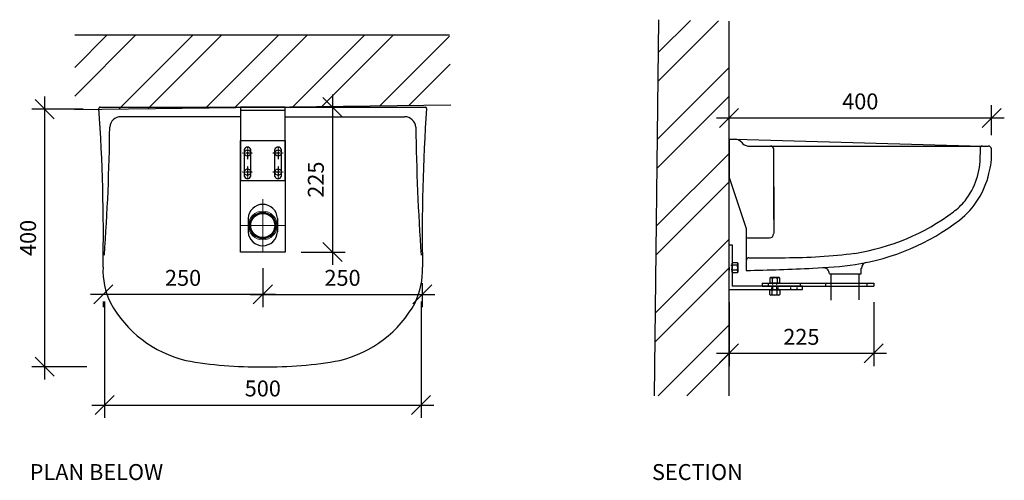
# Model space of a CAD drawing. Units: inches. Extents: x 17 to 314328, y 14 to 333634.
# Drawn here: x 312783 to 314328, y 154482 to 155205 of the extents above; entities that cross this region are included whole.
import ezdxf

# ---------------------------------------------------------------- set-up
doc = ezdxf.new("R2010")
doc.units = ezdxf.units.IN
doc.header["$MEASUREMENT"] = 0
doc.linetypes.add('4259-101-k$0$DASHDOT', pattern=[1, 0.5, -0.25, 0, -0.25])
doc.linetypes.add('HIDDEN2', pattern=[0.1875, 0.125, -0.0625])
doc.layers.add('Dimension', color=7, linetype='Continuous', lineweight=0)
for name, color, linetype in [('G - Dimensions', 141, 'Continuous'), ('G - Existing Walls', 2, 'Continuous'), ('G - Hatch', 8, 'Continuous'), ('G - Joinery 1', 212, 'Continuous'), ('G - Sanitaryware', 211, 'Continuous'), ('G - Text', 2, 'Continuous')]:
    doc.layers.add(name, color=color, linetype=linetype)
doc.styles.add('arial1-10', font='arial.ttf', dxfattribs={"height": 25})
doc.styles.get("Standard").update_dxf_attribs({"font": 'arial.ttf'})
doc.dimstyles.new('style 1-10', dxfattribs={"dimtxt": 25, "dimasz": 30, "dimexe": 20, "dimexo": 25, "dimgap": 10, "dimtad": 1, "dimdec": 0, "dimtxsty": 'arial1-10', "dimblk": 'OBLIQUE', "dimcen": 10, "dimdle": 20, "dimclrd": 1, "dimclre": 1, "dimclrt": 1, "dimadec": 0, "dimazin": 0, "dimtfac": 1, "dimtdec": 0, "dimtmove": 2, "dimatfit": 2, "dimfxl": 1, "dimarcsym": 0})

# ---------------------------------------------------------------- blocks, each defined once
blk = doc.blocks.new('A$C4E7A7F6D')
at = {"layer": 'G - Hatch'}
blk.add_line((-0.008, 0.0155), (-0.008, 0.0021), dxfattribs=at)
at = {"layer": 'G - Hatch', "linetype": 'Continuous'}
blk.add_line((0.0066, 0), (0.0066, -0.0002), dxfattribs=at)
at = {"layer": 'G - Hatch'}
blk.add_lwpolyline([(-0.0139, 0), (-0.016, 0.0021), (-0.016, 0.0155), (-0.0139, 0.0176), (0.0139, 0.0176), (0.016, 0.0155), (0.016, 0.0021), (0.0139, 0)], close=True, dxfattribs=at)
for points in [[(0.016, 0.0155, 0.406637), (0.008, 0.0155, 0.203332), (-0.008, 0.0155, 0.406637), (-0.016, 0.0155)], [(0.016, 0.0021, -0.406637), (0.008, 0.0021, -0.203332), (-0.008, 0.0021, -0.406637), (-0.016, 0.0021)]]:
    blk.add_lwpolyline(points, format="xyb", dxfattribs=at)
blk.add_lwpolyline([(0.008, 0.0155), (0.008, 0.0021)], dxfattribs=at)
blk = doc.blocks.new('_Oblique')
at = {"color": 0, "linetype": 'ByBlock', "lineweight": -2}
blk.add_line((-0.5, -0.5), (0.5, 0.5), dxfattribs=at)
blk = doc.blocks.new('*D165')
at = {"layer": 'Defpoints', "color": 0, "transparency": 16777216}
for p in [(312907.6, 155064.9), (312822.3, 154660.6), (312913.6, 154660.6)]:
    blk.add_point(p, dxfattribs=at)
at = {"layer": 'G - Dimensions', "color": 1, "lineweight": -2, "transparency": 16777216}
for p, q in [((312822.3, 155084.9), (312822.3, 154640.6)), ((312882.6, 155064.9), (312802.3, 155064.9)), ((312888.6, 154660.6), (312802.3, 154660.6))]:
    blk.add_line(p, q, dxfattribs=at)
at = {"layer": 'G - Dimensions', "color": 1, "lineweight": -2, "transparency": 16777216, "xscale": 30, "yscale": 30, "zscale": 30}
for p, rotation in [((312822.3, 155064.9), 90), ((312822.3, 154660.6), 270)]:
    blk.add_blockref('_Oblique', p, dxfattribs=dict(at, rotation=rotation))
at = {"layer": 'G - Dimensions', "color": 1, "transparency": 16777216, "insert": (312799.5, 154862.7), "char_height": 25, "attachment_point": 5, "rotation": 90, "style": 'arial1-10'}
blk.add_mtext('400', dxfattribs=at)
blk = doc.blocks.new('*D166')
at = {"layer": 'Defpoints', "color": 0, "transparency": 16777216}
for p in [(312916.3, 154788.1), (313412.9, 154788.1), (313412.9, 154600.4)]:
    blk.add_point(p, dxfattribs=at)
at = {"layer": 'G - Dimensions', "color": 1, "lineweight": -2, "transparency": 16777216}
for p, q in [((312916.3, 154763.1), (312916.3, 154580.4)), ((313412.9, 154763.1), (313412.9, 154580.4)), ((312896.3, 154600.4), (313432.9, 154600.4))]:
    blk.add_line(p, q, dxfattribs=at)
at = {"layer": 'G - Dimensions', "color": 1, "lineweight": -2, "transparency": 16777216, "xscale": 30, "yscale": 30, "zscale": 30, "rotation": 180}
blk.add_blockref('_Oblique', (312916.3, 154600.4), dxfattribs=at)
at = {"layer": 'G - Dimensions', "color": 1, "lineweight": -2, "transparency": 16777216, "xscale": 30, "yscale": 30, "zscale": 30}
blk.add_blockref('_Oblique', (313412.9, 154600.4), dxfattribs=at)
at = {"layer": 'G - Dimensions', "color": 1, "transparency": 16777216, "insert": (313164.6, 154623.2), "char_height": 25, "attachment_point": 5, "style": 'arial1-10'}
blk.add_mtext('500', dxfattribs=at)
blk = doc.blocks.new('*D167')
at = {"layer": 'Defpoints', "color": 0, "transparency": 16777216}
for p in [(313199.6, 155068), (313199.6, 154840.5), (313273.9, 154840.5)]:
    blk.add_point(p, dxfattribs=at)
at = {"layer": 'G - Dimensions', "color": 1, "lineweight": -2, "transparency": 16777216}
for p, q in [((313273.9, 155088), (313273.9, 154820.5)), ((313224.6, 155068), (313293.9, 155068)), ((313224.6, 154840.5), (313293.9, 154840.5))]:
    blk.add_line(p, q, dxfattribs=at)
at = {"layer": 'G - Dimensions', "color": 1, "lineweight": -2, "transparency": 16777216, "xscale": 30, "yscale": 30, "zscale": 30}
for p, rotation in [((313273.9, 155068), 90), ((313273.9, 154840.5), 270)]:
    blk.add_blockref('_Oblique', p, dxfattribs=dict(at, rotation=rotation))
at = {"layer": 'G - Dimensions', "color": 1, "transparency": 16777216, "insert": (313251.1, 154954.2), "char_height": 25, "attachment_point": 5, "rotation": 90, "style": 'arial1-10'}
blk.add_mtext('225', dxfattribs=at)
blk = doc.blocks.new('*D168')
at = {"layer": 'Defpoints', "color": 0, "transparency": 16777216}
for p in [(313164.6, 154840.5), (312914.3, 154787.8), (312914.3, 154774.1)]:
    blk.add_point(p, dxfattribs=at)
at = {"layer": 'G - Dimensions', "color": 1, "lineweight": -2, "transparency": 16777216}
for p, q in [((313164.6, 154815.5), (313164.6, 154754.1)), ((313184.6, 154774.1), (312894.3, 154774.1)), ((312914.3, 154762.8), (312914.3, 154754.1))]:
    blk.add_line(p, q, dxfattribs=at)
at = {"layer": 'G - Dimensions', "color": 1, "lineweight": -2, "transparency": 16777216, "xscale": 30, "yscale": 30, "zscale": 30, "rotation": 180}
blk.add_blockref('_Oblique', (312914.3, 154774.1), dxfattribs=at)
at = {"layer": 'G - Dimensions', "color": 1, "lineweight": -2, "transparency": 16777216, "xscale": 30, "yscale": 30, "zscale": 30}
blk.add_blockref('_Oblique', (313164.6, 154774.1), dxfattribs=at)
at = {"layer": 'G - Dimensions', "color": 1, "transparency": 16777216, "insert": (313039.5, 154796.8), "char_height": 25, "attachment_point": 5, "style": 'arial1-10'}
blk.add_mtext('250', dxfattribs=at)
blk = doc.blocks.new('*D169')
at = {"layer": 'Defpoints', "color": 0, "transparency": 16777216}
for p in [(313164.6, 154840.5), (313414.8, 154816.8), (313414.8, 154774.1)]:
    blk.add_point(p, dxfattribs=at)
at = {"layer": 'G - Dimensions', "color": 1, "lineweight": -2, "transparency": 16777216}
for p, q in [((313164.6, 154815.5), (313164.6, 154754.1)), ((313414.8, 154791.8), (313414.8, 154754.1)), ((313144.6, 154774.1), (313434.8, 154774.1))]:
    blk.add_line(p, q, dxfattribs=at)
at = {"layer": 'G - Dimensions', "color": 1, "lineweight": -2, "transparency": 16777216, "xscale": 30, "yscale": 30, "zscale": 30, "rotation": 180}
blk.add_blockref('_Oblique', (313164.6, 154774.1), dxfattribs=at)
at = {"layer": 'G - Dimensions', "color": 1, "lineweight": -2, "transparency": 16777216, "xscale": 30, "yscale": 30, "zscale": 30}
blk.add_blockref('_Oblique', (313414.8, 154774.1), dxfattribs=at)
at = {"layer": 'G - Dimensions', "color": 1, "transparency": 16777216, "insert": (313289.7, 154796.8), "char_height": 25, "attachment_point": 5, "style": 'arial1-10'}
blk.add_mtext('250', dxfattribs=at)
blk = doc.blocks.new('*D170')
at = {"layer": 'Defpoints', "color": 0, "transparency": 16777216}
for p in [(314308.2, 155051.1), (314308.2, 154998.8), (313896.3, 154908.9)]:
    blk.add_point(p, dxfattribs=at)
at = {"layer": 'G - Dimensions', "color": 1, "lineweight": -2, "transparency": 16777216}
for p, q in [((313896.3, 154933.9), (313896.3, 155071.1)), ((314308.2, 155023.8), (314308.2, 155071.1)), ((313876.3, 155051.1), (314328.2, 155051.1))]:
    blk.add_line(p, q, dxfattribs=at)
at = {"layer": 'G - Dimensions', "color": 1, "lineweight": -2, "transparency": 16777216, "xscale": 30, "yscale": 30, "zscale": 30, "rotation": 180}
blk.add_blockref('_Oblique', (313896.3, 155051.1), dxfattribs=at)
at = {"layer": 'G - Dimensions', "color": 1, "lineweight": -2, "transparency": 16777216, "xscale": 30, "yscale": 30, "zscale": 30}
blk.add_blockref('_Oblique', (314308.2, 155051.1), dxfattribs=at)
at = {"layer": 'G - Dimensions', "color": 1, "transparency": 16777216, "insert": (314102.2, 155073.8), "char_height": 25, "attachment_point": 5, "style": 'arial1-10'}
blk.add_mtext('400', dxfattribs=at)
blk = doc.blocks.new('*D171')
at = {"layer": 'Defpoints', "color": 0, "transparency": 16777216}
for p in [(313896.3, 154786.9), (314123.2, 154786.9), (313896.3, 154681.4)]:
    blk.add_point(p, dxfattribs=at)
at = {"layer": 'G - Dimensions', "color": 1, "lineweight": -2, "transparency": 16777216}
for p, q in [((313896.3, 154761.9), (313896.3, 154661.4)), ((314123.2, 154761.9), (314123.2, 154661.4)), ((314143.2, 154681.4), (313876.3, 154681.4))]:
    blk.add_line(p, q, dxfattribs=at)
at = {"layer": 'G - Dimensions', "color": 1, "lineweight": -2, "transparency": 16777216, "xscale": 30, "yscale": 30, "zscale": 30, "rotation": 180}
blk.add_blockref('_Oblique', (313896.3, 154681.4), dxfattribs=at)
at = {"layer": 'G - Dimensions', "color": 1, "lineweight": -2, "transparency": 16777216, "xscale": 30, "yscale": 30, "zscale": 30}
blk.add_blockref('_Oblique', (314123.2, 154681.4), dxfattribs=at)
at = {"layer": 'G - Dimensions', "color": 1, "transparency": 16777216, "insert": (314009.7, 154704.2), "char_height": 25, "attachment_point": 5, "style": 'arial1-10'}
blk.add_mtext('225', dxfattribs=at)

msp = doc.modelspace()

# ---------------------------------------------------------------- hatches: boundary and pattern name
at = {"layer": 'G - Hatch'}
h = msp.add_hatch(dxfattribs=at)
h.set_pattern_fill('ANSI32', color=256, scale=10)
h.set_pattern_definition([(45, (312970.07, 154473.33), (-67.352, 67.352), []), (45, (313014.97, 154473.33), (-67.352, 67.352), [])])
h.paths.add_polyline_path([(313896.3, 155202.9), (313786.3, 155205.3), (313779.2, 154614.9), (313896.3, 154614.9)])
h = msp.add_hatch(dxfattribs=at)
h.set_pattern_fill('ANSI32', color=256, scale=10)
h.set_pattern_definition([(45, (312428.45, 154554.64), (-67.352, 67.352), []), (45, (312473.35, 154554.64), (-67.352, 67.352), [])])
h.paths.add_polyline_path([(313457.4, 155181.5), (313459.8, 155071.5), (312869.4, 155064.4), (312869.4, 155181.5)])

# ---------------------------------------------------------------- linework, layer by layer
for p, q in [((313129.6, 155068), (313129.6, 154953)), ((313199.6, 155068), (313129.6, 155068)), ((313199.6, 155063), (313129.6, 155063)), ((313199.6, 154953), (313199.6, 155068)), ((313129.6, 154840.5), (313129.6, 155015.5)), ((313129.6, 155015.5), (313199.6, 155015.5)), ((313199.6, 155015.5), (313199.6, 154840.5)), ((313135.6, 155001.5), (313135.6, 154959.4)), ((313145.6, 154959.4), (313145.6, 155001.5)), ((313183.6, 154959.4), (313183.6, 155001.5)), ((313193.6, 155001.5), (313193.6, 154959.4)), ((313129.6, 154953), (313199.6, 154953)), ((313164.6, 154850.5), (313164.6, 154850.5)), ((313199.6, 154840.5), (313129.6, 154840.5))]:
    msp.add_line(p, q)
for points in [[(313164.6, 154915.5), (313164.6, 154915.5)], [(313141.6, 154893.7), (313141.6, 154872.2)], [(313187.6, 154893.7), (313187.6, 154872.2)], [(313164.6, 154850.5), (313164.6, 154850.5)]]:
    msp.add_lwpolyline(points)
for centre in [(313140.6, 154996), (313188.6, 154996)]:
    msp.add_circle(centre, 5)
at = {"linetype": 'HIDDEN2'}
for centre in [(313140.6, 154966), (313188.6, 154966)]:
    msp.add_circle(centre, 5, dxfattribs=at)
for centre, radius, start, end in [((313140.6, 155000.3), 5.13, 13.0565, 166.9435), ((313188.6, 155000.3), 5.13, 13.0565, 166.9435), ((313140.6, 154960.6), 5.13, 193.0565, 346.9435), ((313188.6, 154960.6), 5.13, 193.0565, 346.9435), ((313164.6, 154892.4), 23, 3.0996, 176.9004), ((313164.6, 154873.5), 23, 183.0996, 356.9004)]:
    msp.add_arc(centre, radius, start, end)
at = {"layer": 'Dimension'}
for p, q in [((313164.6, 154841.1), (313164.6, 154923.4)), ((313128.5, 154882.2), (313187.1, 154882.2)), ((313201, 154882.2), (313128.5, 154882.2))]:
    msp.add_line(p, q, dxfattribs=at)
msp.add_circle((313164.6, 154882.2), 22.5, dxfattribs=at)
at = {"layer": 'G - Existing Walls'}
for p, q in [((313779.2, 154614.9), (313786.3, 155205.3)), ((313896.3, 154614.9), (313896.3, 155202.9)), ((312869.4, 155181.5), (313457.4, 155181.5)), ((312869.4, 155064.4), (313459.8, 155071.5))]:
    msp.add_line(p, q, dxfattribs=at)
at = {"layer": 'G - Hatch', "linetype": 'HIDDEN2'}
for p, q in [((313140.6, 155005.3), (313140.6, 154986.6)), ((313188.6, 155005.3), (313188.6, 154986.6)), ((313148.6, 154996), (313132.5, 154996)), ((313196.6, 154996), (313180.5, 154996)), ((313140.6, 154975.3), (313140.6, 154956.6)), ((313188.6, 154975.3), (313188.6, 154956.6)), ((313148.6, 154966), (313132.5, 154966)), ((313196.6, 154966), (313180.5, 154966))]:
    msp.add_line(p, q, dxfattribs=at)
at = {"layer": 'G - Hatch', "linetype": 'Continuous'}
for points in [[(313899.9, 154819.2), (313899.2, 154819.2)], [(313901.3, 154819.2), (313900.6, 154819.2)], [(313900.5, 154812.6), (313899.8, 154812.6)], [(313901.3, 154812.6), (313901.2, 154812.6)], [(313964.7, 154791.9), (313964.7, 154791.8)], [(313964.7, 154791.1), (313964.7, 154790.4)], [(313971.3, 154791.9), (313971.3, 154791.2)]]:
    msp.add_lwpolyline(points, dxfattribs=at)
at = {"layer": 'G - Hatch', "linetype": '4259-101-k$0$DASHDOT'}
for points in [[(313964.7, 154781.7), (313964.7, 154791.8)], [(313971.3, 154781.7), (313971.3, 154791.9)]]:
    msp.add_lwpolyline(points, dxfattribs=at)
at = {"layer": 'G - Joinery 1'}
for p, q in [((313896.3, 154781.9), (313896.3, 154851.9)), ((313896.3, 154851.9), (313901.3, 154851.9)), ((313901.3, 154851.9), (313901.3, 154786.9)), ((313896.3, 154816.7), (313896.3, 154811.7)), ((314011.3, 154786.9), (313901.3, 154786.9)), ((313948.2, 154791.9), (314123.2, 154791.9)), ((313948.2, 154791.9), (313948.2, 154786.9)), ((313948.2, 154786.9), (314123.2, 154786.9)), ((314011.3, 154781.9), (314011.3, 154786.9)), ((314123.2, 154791.9), (314123.2, 154786.9)), ((313896.3, 154781.9), (314011.3, 154781.9))]:
    msp.add_line(p, q, dxfattribs=at)
at = {"layer": 'G - Joinery 1', "linetype": '4259-101-k$0$DASHDOT'}
for p, q in [((313958.2, 154786.9), (313958.2, 154791.9)), ((313963.3, 154781.9), (313963.3, 154786.9)), ((313973.3, 154781.9), (313973.3, 154786.9)), ((313993.3, 154781.9), (313993.3, 154786.9)), ((314003.3, 154781.9), (314003.3, 154786.9)), ((314008.2, 154786.9), (314008.2, 154791.9)), ((314048.2, 154786.9), (314048.2, 154791.9)), ((314113.2, 154786.9), (314113.2, 154791.9))]:
    msp.add_line(p, q, dxfattribs=at)
at = {"layer": 'G - Joinery 1'}
for radius in [20.6, 19]:
    msp.add_circle((313164.6, 154882.2), radius, dxfattribs=at)
at = {"layer": 'G - Sanitaryware'}
for p, q in [((312909.3, 155068), (313419.8, 155068)), ((313129.6, 155053), (312942.3, 155053)), ((313199.6, 155053), (313386.9, 155053)), ((313896.3, 155017.7), (313906.6, 155017.7)), ((313896.3, 155017.7), (313896.3, 154957.7)), ((313906.6, 155017.7), (314292.8, 155006.9)), ((313926, 155007), (313961.3, 155006.9)), ((313961.3, 155006.9), (314292.8, 155006.9)), ((313966.3, 154891.9), (313966.3, 155001.9)), ((314294.1, 155006.9), (314302.9, 155006.9)), ((313896.3, 154957.7), (313923.3, 154877.7)), ((313966.3, 154942.7), (313966.3, 154869.4)), ((313923.3, 154877.7), (313923.3, 154864.5)), ((313923.3, 154864.5), (313923.3, 154828)), ((313925.1, 154862.7), (313959.6, 154862.7)), ((313927.5, 154831.7), (313984.2, 154831.7)), ((313923.3, 154827.5), (313923.3, 154816.7)), ((313923.3, 154816.7), (313923.3, 154811.8)), ((314103.8, 154806.1), (314103.8, 154815.1)), ((314053.8, 154806.1), (314103.8, 154806.1)), ((314056.7, 154765), (314056.7, 154806.1)), ((314100.6, 154765.7), (314100.6, 154806.1))]:
    msp.add_line(p, q, dxfattribs=at)
for centre, radius, start, end in [((312909.3, 155066.1), 1.81, 89.8846, 183.7863), ((310097.3, 154869.9), 2817.1, 358.9195, 3.9913), ((316231.9, 154869.9), 2817.1, 176.0087, 181.0805), ((313419.8, 155066.1), 1.81, 356.2137, 90.1154), ((312942.1, 155035.2), 17.8, 90.5341, 175.1261), ((313387, 155035.2), 17.8, 4.8739, 89.4659), ((309721.9, 155070.7), 3202.7, 355.7955, 359.3916), ((316607.3, 155070.7), 3202.7, 180.6084, 184.2045), ((313904.8, 155002.9), 14.9, 42.6712, 83.1099), ((313927.1, 155020.6), 13.7, 213.4275, 265.1011), ((313961.3, 155001.9), 5, 0, 90), ((313648, 155001), 642.6, 358.663, 0.3806), ((314293.6, 155003.2), 3.69, 82.8822, 145.9306), ((314302.8, 155001.6), 5.28, 10.9674, 88.5584), ((314223.3, 154995.4), 85, 2.3263, 4.8893), ((314174.9, 154991.4), 115.6, 322.5157, 0.5666), ((314198.1, 154994.3), 110.2, 343.9549, 2.3759), ((314178.3, 154992), 128.8, 308.2161, 347.3472), ((314193.2, 154979.2), 93.5, 306.0316, 321.6402), ((314040.2, 155182.1), 347.7, 278.8122, 306.758), ((314040.7, 155173.7), 356.7, 278.6515, 307.5215), ((313925.2, 154864.5), 1.87, 182.7094, 267.2906), ((313959.5, 154869.4), 6.74, 270.3244, 359.6756), ((313927.3, 154827.8), 3.92, 86.9441, 183.099), ((313980.7, 155761.2), 929.5, 270.2143, 276.9666), ((313032.9, 154812.4), 119.1, 177.8924, 205.6697), ((313296.2, 154812.4), 119.1, 334.3303, 2.1076), ((313845.9, 158633.7), 3822.8, 271.1603, 272.7294), ((314006.4, 155437.4), 622.5, 271.9808, 278.1218), ((314043.9, 154806.1), 9.9, 0.4064, 95.2878), ((314113.1, 154815), 9.22, 101.007, 180.2794), ((313087.1, 154849.7), 184.4, 208.8215, 256.3831), ((313242.1, 154849.7), 184.4, 283.6169, 331.1785), ((313153.1, 155262.5), 602.1, 259.5311, 271.094), ((313176.1, 155262.5), 602.1, 268.906, 280.4689)]:
    msp.add_arc(centre, radius, start, end, dxfattribs=at)

# ---------------------------------------------------------------- block references
at = {"layer": 'G - Hatch', "xscale": 500, "yscale": 500, "zscale": 500}
for p, rotation in [((313901.3, 154815.9), 269.9999999999999), ((313968, 154781.5), 180)]:
    msp.add_blockref('A$C4E7A7F6D', p, dxfattribs=dict(at, rotation=rotation))
at = {"layer": 'G - Hatch', "xscale": -500, "yscale": 500, "zscale": 500}
msp.add_blockref('A$C4E7A7F6D', (313968, 154791.9), dxfattribs=at)

# ---------------------------------------------------------------- texts
at = {"layer": 'G - Text', "char_height": 25, "attachment_point": 1}
for s, insert in [('PLAN BELOW', (312798.8, 154507.7)), ('SECTION', (313775.3, 154507.7))]:
    msp.add_mtext_dynamic_manual_height_columns(s, width=412.464, gutter_width=1, heights=[20.7], dxfattribs=dict(at, insert=insert))

# ---------------------------------------------------------------- dimensions: what is measured, and where the dimension line sits
at = {"layer": 'G - Dimensions'}
for base, p1, p2, text, picture, middle in [((312822.3, 154660.6), (312907.6, 155064.9), (312913.6, 154660.6), '400', '*D165', (312799.5, 154862.7)), ((313273.9, 154840.5), (313199.6, 155068), (313199.6, 154840.5), '225', '*D167', (313251.1, 154954.2))]:
    dim = msp.add_linear_dim(base=base, p1=p1, p2=p2, angle=90, text=text, dimstyle='style 1-10', dxfattribs=at)
    dim.commit()
    dim.dimension.update_dxf_attribs({"geometry": picture, "text_midpoint": middle})
for base, p1, p2, text, picture, middle in [((314308.2, 155051.1), (313896.3, 154908.9), (314308.2, 154998.8), '400', '*D170', (314102.2, 155073.8)), ((313412.9, 154600.4), (312916.3, 154788.1), (313412.9, 154788.1), '500', '*D166', (313164.6, 154623.2)), ((313896.3, 154681.4), (314123.2, 154786.9), (313896.3, 154786.9), '225', '*D171', (314009.7, 154704.2))]:
    dim = msp.add_linear_dim(base=base, p1=p1, p2=p2, text=text, dimstyle='style 1-10', dxfattribs=at)
    dim.commit()
    dim.dimension.update_dxf_attribs({"geometry": picture, "text_midpoint": middle})
for base, p2, picture, middle in [((312914.3, 154774.1), (312914.3, 154787.8), '*D168', (313039.5, 154796.8)), ((313414.8, 154774.1), (313414.8, 154816.8), '*D169', (313289.7, 154796.8))]:
    dim = msp.add_linear_dim(base=base, p1=(313164.6, 154840.5), p2=p2, dimstyle='style 1-10', dxfattribs=at)
    dim.commit()
    dim.dimension.update_dxf_attribs({"geometry": picture, "text_midpoint": middle})

doc.saveas('drawing.dxf')
